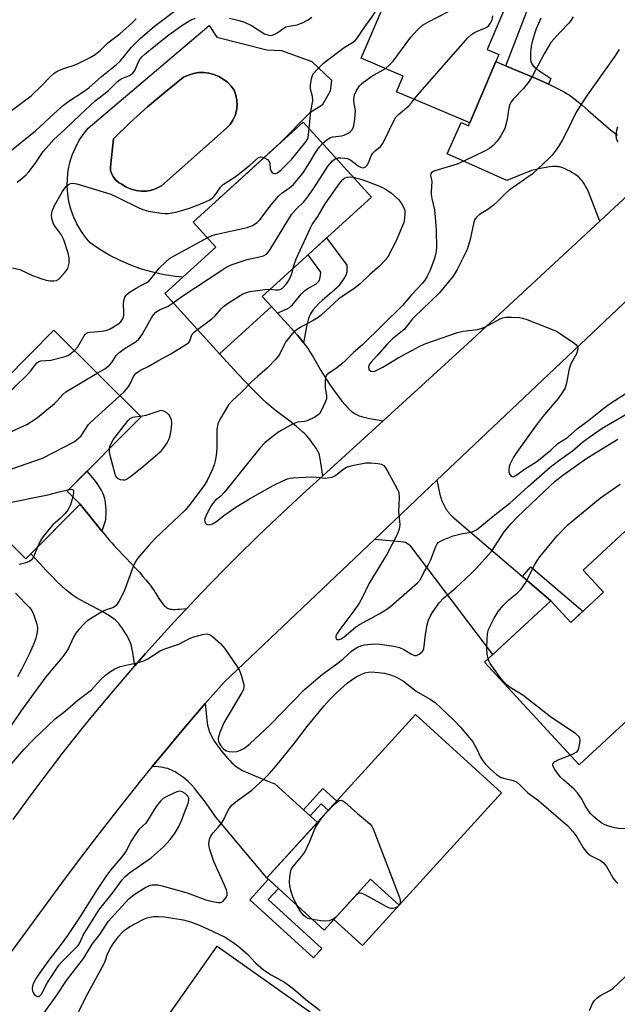
# Model space of a CAD drawing. Units: inches. Extents: x 1255763 to 1261763, y 505454 to 509455.
# Drawn here: x 1257924 to 1258102, y 506943 to 507235 of the extents above; entities that cross this region are included whole.
import ezdxf

# ---------------------------------------------------------------- set-up
doc = ezdxf.new("R2010")
doc.units = ezdxf.units.IN
doc.header["$MEASUREMENT"] = 0
for name, color, linetype in [('BLDG-Footprint', 5, 'Continuous'), ('CULTRL-Pad', 6, 'Continuous'), ('CULTRL-Swimming Pool in Ground', 4, 'Continuous'), ('TRANS-Driveway', 251, 'Continuous'), ('TRANS-Non Street Sidewalk', 7, 'Continuous'), ('TRANS-Road', 130, 'Continuous'), ('Undefined', 1, 'Continuous')]:
    doc.layers.add(name, color=color, linetype=linetype)

msp = doc.modelspace()

# ---------------------------------------------------------------- linework, layer by layer
at = {"layer": 'BLDG-Footprint'}
for points, elevation in [([(1258080.75, 507267.97), (1258063.02, 507226.48), (1258066.54, 507224.97), (1258057.87, 507204.68), (1258036.19, 507213.94), (1258038.17, 507218.57), (1258025.7, 507223.9), (1258032.79, 507240.5), (1258035.24, 507239.45), (1258052.57, 507280.01)], 373.09), ([(1257999.07, 507150.27), (1257983.68, 507136.25), (1257967.42, 507154.1), (1257982.55, 507167.88), (1257975.83, 507175.26), (1258008.43, 507204.96), (1258028.7, 507182.72), (1257996.35, 507153.25)], 342.25), ([(1257934.54, 507143.24), (1257960.39, 507117.58), (1257938.45, 507095.48), (1257942.3, 507091.65), (1257926.21, 507075.45), (1257896.77, 507104.67), (1257907.11, 507115.08), (1257898.6, 507123.53), (1257911.73, 507136.76), (1257919.98, 507128.57)], 343.68), ([(1258140.58, 507060.86), (1258090.37, 507014.43), (1258062.27, 507044.81), (1258081.95, 507063.01), (1258087.88, 507056.6), (1258097.57, 507065.56), (1258091.51, 507072.11), (1258112.35, 507091.39)], 348.54), ([(1258067.3, 507006.07), (1258036.99, 506972.76), (1258028.49, 506980.49), (1258014.74, 506965.39), (1257997.73, 506980.86), (1258041.79, 507029.28)], 349.85), ([(1258017.8, 506936.08), (1257978.2, 506880.05), (1257969.88, 506885.93), (1257964.22, 506877.92), (1257953.31, 506885.63), (1257958.84, 506893.44), (1257943.17, 506904.52), (1257959.07, 506927.02), (1257968.73, 506920.19), (1257976.66, 506931.41), (1257967.09, 506938.18), (1257983, 506960.68)], 369.56)]:
    msp.add_lwpolyline(points, close=True, dxfattribs=dict(at, elevation=elevation))
at = {"layer": 'CULTRL-Pad'}
msp.add_lwpolyline([(1258036.99, 506972.76), (1258026.11, 506960.8), (1258017.61, 506968.54), (1258028.49, 506980.49)], close=True, dxfattribs=at)
for points in [[(1258011.03, 507222.86, 0), (1258016.92, 507217.39, 0), (1258016.48, 507214.11, 0), (1258014.07, 507209.97, 0), (1258010.43, 507207.68, 0), (1258001.53, 507198.68, 0), (1257975.83, 507175.26, 0), (1257982.55, 507167.88, 0), (1257972.79, 507158.99, 0), (1257970.61, 507159.17, 0), (1257967.21, 507159.68, 0), (1257963.85, 507160.4, 0), (1257960.55, 507161.34, 0), (1257957.31, 507162.5, 0), (1257954.16, 507163.86, 0), (1257951.1, 507165.43, 0), (1257948.15, 507167.19, 0), (1257945.32, 507169.14, 0), (1257943.81, 507170.9, 0), (1257942.47, 507172.8, 0), (1257941.3, 507174.82, 0), (1257940.33, 507176.93, 0), (1257939.55, 507179.12, 0), (1257938.98, 507181.38, 0), (1257938.62, 507183.68, 0), (1257938.47, 507186, 0), (1257938.53, 507188.32, 0), (1257938.8, 507190.63, 0), (1257939.29, 507192.91, 0), (1257939.98, 507195.13, 0), (1257940.88, 507197.28, 0), (1257941.96, 507199.33, 0), (1257943.23, 507201.28, 0), (1257944.68, 507203.11, 0), (1257980.58, 507233.54, 0), (1257982.89, 507230.1, 0), (1257997.72, 507226.39, 0), (1258002.09, 507226.16, 0)], [(1257962.02, 507184.5, 0), (1257963.56, 507184.78, 0), (1257965.03, 507185.3, 0), (1257966.41, 507186.04, 0), (1257985.73, 507203.11, 0), (1257986.77, 507204.24, 0), (1257987.62, 507205.51, 0), (1257988.26, 507206.91, 0), (1257988.67, 507208.38, 0), (1257988.86, 507209.9, 0), (1257988.8, 507211.43, 0), (1257988.51, 507212.94, 0), (1257987.99, 507214.38, 0), (1257987.07, 507215.63, 0), (1257985.99, 507216.74, 0), (1257984.78, 507217.69, 0), (1257983.44, 507218.46, 0), (1257982.01, 507219.05, 0), (1257980.51, 507219.44, 0), (1257978.97, 507219.62, 0), (1257977.42, 507219.59, 0), (1257975.9, 507219.34, 0), (1257974.42, 507218.89, 0), (1257973.01, 507218.24, 0), (1257967.58, 507213.94, 0), (1257962.28, 507209.45, 0), (1257957.14, 507204.79, 0), (1257952.16, 507199.97, 0), (1257951.28, 507191.68, 0), (1257951.36, 507190.59, 0), (1257951.66, 507189.54, 0), (1257952.16, 507188.57, 0), (1257952.85, 507187.73, 0), (1257953.69, 507187.03, 0), (1257954.66, 507186.52, 0), (1257955.97, 507185.68, 0), (1257957.4, 507185.04, 0), (1257958.91, 507184.62, 0), (1257960.46, 507184.44, 0)]]:
    msp.add_polyline3d(points, close=True, dxfattribs=at)
at = {"layer": 'CULTRL-Swimming Pool in Ground'}
msp.add_lwpolyline([(1257962.02, 507184.5), (1257960.46, 507184.44), (1257958.91, 507184.62), (1257957.4, 507185.04), (1257955.97, 507185.68), (1257954.66, 507186.52), (1257953.69, 507187.03), (1257952.85, 507187.73), (1257952.16, 507188.57), (1257951.66, 507189.54), (1257951.36, 507190.59), (1257951.28, 507191.68), (1257952.16, 507199.97), (1257957.14, 507204.79), (1257962.28, 507209.45), (1257967.58, 507213.94), (1257973.01, 507218.24), (1257974.42, 507218.89), (1257975.9, 507219.34), (1257977.42, 507219.59), (1257978.97, 507219.62), (1257980.51, 507219.44), (1257982.01, 507219.05), (1257983.44, 507218.46), (1257984.78, 507217.69), (1257985.99, 507216.74), (1257987.07, 507215.63), (1257987.99, 507214.38), (1257988.51, 507212.94), (1257988.8, 507211.43), (1257988.86, 507209.9), (1257988.67, 507208.38), (1257988.26, 507206.91), (1257987.62, 507205.51), (1257986.77, 507204.24), (1257985.73, 507203.11), (1257966.41, 507186.04), (1257965.03, 507185.3), (1257963.56, 507184.78)], close=True, dxfattribs=at)
at = {"layer": 'TRANS-Driveway'}
msp.add_lwpolyline([(1258110.63, 507188.66), (1258096.5, 507175.57), (1258095.58, 507177.85), (1258094.15, 507181.66), (1258093.63, 507183), (1258093.11, 507184.25), (1258092.61, 507185.3), (1258092.28, 507185.93), (1258091.93, 507186.52), (1258091.57, 507187.08), (1258091.24, 507187.52), (1258090.89, 507187.94), (1258090.52, 507188.32), (1258090.13, 507188.68), (1258089.72, 507189), (1258089.05, 507189.45), (1258088.35, 507189.89), (1258087.58, 507190.34), (1258086.91, 507190.71), (1258086.24, 507191.04), (1258085.72, 507191.28), (1258085.23, 507191.47), (1258084.79, 507191.61), (1258084.48, 507191.67), (1258084.16, 507191.72), (1258083.82, 507191.75), (1258083.38, 507191.77), (1258082.54, 507191.76), (1258081.56, 507191.67), (1258080.52, 507191.52), (1258079.34, 507191.3), (1258078, 507191.01), (1258076.19, 507190.58), (1258068.87, 507187.62), (1258051.18, 507195.55), (1258055.34, 507204.84), (1258057.59, 507203.83), (1258057.82, 507204.7), (1258057.87, 507204.68), (1258065.63, 507222.85), (1258066.05, 507222.7), (1258068.58, 507221.62), (1258069.69, 507221.14), (1258077.76, 507217.77), (1258079.79, 507216.89), (1258081.26, 507216.22), (1258081.6, 507216.07), (1258083.55, 507215.12), (1258085.27, 507214.22), (1258086.04, 507213.78), (1258086.77, 507213.33), (1258087.48, 507212.88), (1258088.15, 507212.41), (1258088.79, 507211.94), (1258089.57, 507211.33), (1258091.27, 507209.92), (1258093.03, 507208.41), (1258097.5, 507204.5), (1258099.76, 507202.58), (1258100.79, 507201.74), (1258101.68, 507201.05)], dxfattribs=at)
for points in [[(1258000.88, 507148.26), (1258004.9, 507143.85), (1258006.78, 507141.74), (1258007.77, 507140.56), (1258008.61, 507139.52), (1258009.3, 507138.6), (1258009.93, 507137.7), (1258010.49, 507136.83), (1258011.23, 507135.61), (1258013.73, 507131.33), (1258014.7, 507129.7), (1258015.57, 507128.3), (1258016.26, 507127.26), (1258017.73, 507125.18), (1258018.86, 507123.65), (1258019.99, 507122.23), (1258020.96, 507121.09), (1258021.46, 507120.55), (1258021.96, 507120.05), (1258022.45, 507119.58), (1258022.84, 507119.23), (1258023.33, 507118.85), (1258023.72, 507118.57), (1258024.1, 507118.34), (1258024.47, 507118.14), (1258025.06, 507117.89), (1258025.73, 507117.67), (1258026.46, 507117.46), (1258027.33, 507117.25), (1258028.27, 507117.05), (1258029.36, 507116.86), (1258032.21, 507116.41), (1258014.29, 507100.1), (1258013.76, 507103.93), (1258013.56, 507105.11), (1258013.42, 507105.74), (1258013.27, 507106.32), (1258013.08, 507106.84), (1258012.89, 507107.26), (1258012.65, 507107.69), (1258012.28, 507108.28), (1258011.45, 507109.49), (1258010.47, 507110.81), (1258010, 507111.39), (1258009.57, 507111.88), (1258008.97, 507112.5), (1258008.28, 507113.15), (1258007.42, 507113.91), (1258006.48, 507114.69), (1258004.48, 507116.27), (1258000.54, 507119.26), (1257999.7, 507119.92), (1257998.96, 507120.52), (1257997.62, 507121.69), (1257996.2, 507123), (1257994.63, 507124.53), (1257993, 507126.17), (1257991.23, 507128.03), (1257989.2, 507130.2), (1257986.93, 507132.67), (1257983.68, 507136.25), (1257999.07, 507150.27)], [(1258073.55, 507070.19), (1258081.95, 507063.01), (1258064.73, 507047.08), (1258040.34, 507079.35), (1258038.81, 507080.32), (1258037.47, 507080.52), (1258029.63, 507081.19), (1258048.16, 507098.74), (1258049.06, 507094.54), (1258049.1, 507094.33), (1258049.16, 507094.12), (1258049.21, 507093.9), (1258049.27, 507093.69), (1258049.33, 507093.48), (1258049.4, 507093.27), (1258049.47, 507093.06), (1258049.54, 507092.85), (1258049.62, 507092.65), (1258049.7, 507092.44), (1258049.79, 507092.24), (1258049.87, 507092.04), (1258049.96, 507091.84), (1258050.06, 507091.64), (1258050.16, 507091.44), (1258050.26, 507091.25), (1258050.36, 507091.05), (1258050.47, 507090.86), (1258050.58, 507090.67), (1258050.7, 507090.48), (1258050.82, 507090.3), (1258050.94, 507090.11), (1258051.06, 507089.93), (1258051.19, 507089.75), (1258051.32, 507089.58), (1258051.46, 507089.4), (1258051.59, 507089.23), (1258051.73, 507089.06), (1258051.88, 507088.89), (1258052.02, 507088.73), (1258052.17, 507088.56), (1258052.32, 507088.41), (1258052.48, 507088.25), (1258052.64, 507088.09), (1258052.8, 507087.94), (1258052.96, 507087.79), (1258053.12, 507087.65), (1258053.2, 507087.58), (1258053.95, 507086.94)], [(1257948.76, 507083.66), (1257950.32, 507081.78), (1257951.04, 507080.94), (1257951.66, 507080.23), (1257952.34, 507079.47), (1257953.22, 507078.53), (1257957.71, 507073.8), (1257958.85, 507072.58), (1257959.87, 507071.47), (1257960.93, 507070.27), (1257961.84, 507069.21), (1257962.59, 507068.3), (1257963.25, 507067.44), (1257963.59, 507066.96), (1257964.02, 507066.31), (1257965.01, 507064.72), (1257965.66, 507063.71), (1257966.15, 507062.98), (1257966.66, 507062.31), (1257967.18, 507061.71), (1257967.44, 507061.45), (1257967.7, 507061.22), (1257967.96, 507061.01), (1257968.22, 507060.85), (1257968.48, 507060.72), (1257968.66, 507060.66), (1257969.02, 507060.57), (1257969.51, 507060.5), (1257969.95, 507060.48), (1257970.53, 507060.47), (1257971.15, 507060.5), (1257971.92, 507060.56), (1257973.99, 507060.79), (1257971.52, 507058.17), (1257968.24, 507054.6), (1257961.74, 507047.38), (1257958.54, 507043.74), (1257957.9, 507047.69), (1257957.67, 507048.97), (1257957.5, 507049.68), (1257957.34, 507050.26), (1257957.16, 507050.79), (1257956.98, 507051.2), (1257956.68, 507051.81), (1257956.22, 507052.63), (1257955.68, 507053.53), (1257955.17, 507054.33), (1257954.64, 507055.11), (1257954.19, 507055.73), (1257953.75, 507056.28), (1257953.34, 507056.74), (1257953.08, 507057.01), (1257952.71, 507057.34), (1257951.97, 507057.92), (1257951.04, 507058.57), (1257950.02, 507059.21), (1257949.05, 507059.78), (1257947.8, 507060.46), (1257943.8, 507062.53), (1257942.55, 507063.2), (1257941.41, 507063.84), (1257940.52, 507064.41), (1257939.97, 507064.79), (1257939.33, 507065.27), (1257938.11, 507066.26), (1257936.76, 507067.46), (1257935.37, 507068.78), (1257933.86, 507070.3), (1257932.21, 507072.02), (1257930.33, 507074.05), (1257927.7, 507076.95), (1257942.3, 507091.65), (1257947.17, 507085.62)], [(1258008.56, 507001.01), (1258010.52, 506999.25), (1258012.68, 506997.29), (1257997.73, 506980.86), (1257982.63, 506998.82), (1257980.79, 507001.44), (1257979.47, 507003.3), (1257978.32, 507004.84), (1257977.27, 507006.2), (1257976.23, 507007.45), (1257975.3, 507008.5), (1257974.38, 507009.42), (1257973.56, 507010.15), (1257972.96, 507010.63), (1257972.1, 507011.25), (1257971.21, 507011.86), (1257970.53, 507012.29), (1257970.03, 507012.57), (1257969.44, 507012.85), (1257968.91, 507013.06), (1257968.28, 507013.27), (1257967.63, 507013.44), (1257966.95, 507013.58), (1257966.26, 507013.69), (1257965.44, 507013.78), (1257964.12, 507013.87), (1257963.7, 507013.88), (1257966.81, 507017.67), (1257973.07, 507025.14), (1257979.42, 507032.54), (1257979.65, 507029.74), (1257979.75, 507028.66), (1257979.87, 507027.73), (1257980, 507026.85), (1257980.13, 507026.11), (1257980.28, 507025.42), (1257980.44, 507024.86), (1257980.6, 507024.38), (1257980.81, 507023.88), (1257981.05, 507023.36), (1257981.39, 507022.71), (1257981.78, 507022.03), (1257982.2, 507021.35), (1257982.66, 507020.66), (1257983.14, 507019.97), (1257983.73, 507019.18), (1257984.33, 507018.39), (1257984.94, 507017.64), (1257986.14, 507016.25), (1257986.79, 507015.55), (1257987.32, 507015.01), (1257987.87, 507014.48), (1257988.17, 507014.22), (1257988.56, 507013.92), (1257989.34, 507013.39), (1257990.29, 507012.84), (1257991.35, 507012.32), (1257992.31, 507011.88), (1257993.44, 507011.4), (1257998.03, 507009.57), (1258000.02, 507008.74)]]:
    msp.add_lwpolyline(points, close=True, dxfattribs=at)
at = {"layer": 'TRANS-Non Street Sidewalk'}
msp.add_lwpolyline([(1258078.98, 507235.77), (1258077.64, 507232.55), (1258077.22, 507231.42), (1258076.83, 507230.12), (1258076.45, 507228.69), (1258076.16, 507227.39), (1258076, 507226.46), (1258075.92, 507225.7), (1258075.89, 507224.68), (1258075.9, 507223.8), (1258075.93, 507223.41), (1258075.97, 507223.08), (1258076.02, 507222.89), (1258076.11, 507222.61), (1258076.19, 507222.43), (1258076.34, 507222.16), (1258076.51, 507221.9), (1258076.72, 507221.65), (1258076.96, 507221.41), (1258077.22, 507221.16), (1258077.71, 507220.76), (1258078.38, 507220.27), (1258080.74, 507218.69), (1258081.9, 507217.88), (1258081.26, 507216.22), (1258079.79, 507216.89), (1258077.76, 507217.77), (1258069.69, 507221.14), (1258068.58, 507221.62), (1258075.28, 507238.99)], dxfattribs=at)
for points in [[(1258008.61, 507139.52), (1258007.77, 507140.56), (1258006.78, 507141.74), (1258004.9, 507143.85), (1258000.88, 507148.26), (1258002.98, 507149.27), (1258003.69, 507149.62), (1258004.37, 507150.01), (1258004.85, 507150.35), (1258005.22, 507150.71), (1258005.72, 507151.26), (1258007.42, 507153.33), (1258007.99, 507154.01), (1258008.46, 507154.51), (1258008.9, 507154.93), (1258009.26, 507155.19), (1258009.67, 507155.46), (1258011.48, 507156.51), (1258012.28, 507157.03), (1258012.68, 507157.34), (1258012.93, 507157.58), (1258013.2, 507157.91), (1258013.33, 507158.16), (1258013.44, 507158.48), (1258013.55, 507158.96), (1258013.63, 507159.51), (1258013.73, 507160.45), (1258009.93, 507165.62), (1258015.37, 507170.58), (1258021.41, 507162.51), (1258021.45, 507161.21), (1258021.43, 507160.74), (1258021.39, 507160.41), (1258021.33, 507160.13), (1258021.18, 507159.73), (1258021.04, 507159.41), (1258020.8, 507158.97), (1258020.54, 507158.53), (1258020.19, 507157.99), (1258019.45, 507156.97), (1258019.15, 507156.6), (1258018.81, 507156.22), (1258018.42, 507155.83), (1258017.9, 507155.34), (1258016.88, 507154.45), (1258014.88, 507152.76), (1258014.06, 507152.02), (1258013.15, 507151.11), (1258012.23, 507150.12), (1258011.48, 507149.25), (1258010.97, 507148.59), (1258010.63, 507148.05), (1258010.34, 507147.46), (1258010.07, 507146.73), (1258009.84, 507145.93), (1258009.65, 507145.16), (1258009.49, 507144.34), (1258008.91, 507141.09)], [(1257948.76, 507083.66), (1257947.17, 507085.62), (1257942.3, 507091.65), (1257938.45, 507095.48), (1257944.34, 507101.41), (1257945.48, 507100.04), (1257946.33, 507098.99), (1257947.05, 507098.05), (1257947.63, 507097.24), (1257948.17, 507096.44), (1257948.63, 507095.66), (1257948.96, 507095), (1257949.23, 507094.36), (1257949.43, 507093.69), (1257949.59, 507092.9), (1257949.71, 507092.03), (1257949.82, 507090.99), (1257949.88, 507089.94), (1257949.9, 507088.83), (1257949.87, 507087.85), (1257949.8, 507087.08), (1257949.72, 507086.64), (1257949.55, 507086.04)], [(1258081.95, 507063.01), (1258073.55, 507070.19), (1258076.04, 507073.1), (1258091.47, 507059.92), (1258087.88, 507056.6)], [(1258010.52, 506999.25), (1258008.56, 507001.01), (1258014.35, 507007.37), (1258018.46, 507003.64), (1258015.94, 507000.87), (1258013.78, 507002.83)], [(1258014.03, 506959.93), (1258011.55, 506957.2), (1257992.65, 506974.39), (1257998.17, 506980.46), (1258001.12, 506977.78), (1257998.08, 506974.43)]]:
    msp.add_lwpolyline(points, close=True, dxfattribs=at)
at = {"layer": 'TRANS-Road'}
for points in [[(1257922.39, 506998.18), (1257928.1, 507005.94), (1257931.01, 507009.83), (1257936.92, 507017.53), (1257942.95, 507025.14), (1257946.01, 507028.9), (1257952.22, 507036.37), (1257958.54, 507043.74), (1257961.74, 507047.38), (1257968.24, 507054.6), (1257971.52, 507058.17), (1257973.99, 507060.79), (1257978.18, 507065.24), (1257984.95, 507072.2), (1257988.37, 507075.64), (1257995.3, 507082.44), (1258002.33, 507089.13), (1258009.47, 507095.71), (1258014.29, 507100.1), (1258032.21, 507116.41), (1258057.37, 507139.3), (1258096.5, 507175.57), (1258110.63, 507188.66)], [(1258136.7, 507182.62), (1258048.16, 507098.74), (1258029.63, 507081.19), (1257985, 507038.9), (1257979.42, 507032.54), (1257973.07, 507025.14), (1257966.81, 507017.67), (1257963.7, 507013.88), (1257960.63, 507010.14), (1257954.53, 507002.53), (1257948.52, 506994.86), (1257942.6, 506987.12), (1257936.76, 506979.31), (1257919.67, 506955.98), (1257902.73, 506932.85)]]:
    msp.add_lwpolyline(points, dxfattribs=at)
at = {"layer": 'Undefined'}
for p, q in [((1257972.45, 506998.08, 346), (1257973.16, 507000, 346)), ((1258014.03, 506998.65, 350), (1258014.77, 506999.58, 350)), ((1258014.77, 506999.58, 350), (1258015.1, 507000, 350)), ((1258015.1, 507000, 350), (1258016.14, 507001.09, 350))]:
    msp.add_line(p, q, dxfattribs=at)
for points, elevation in [([(1258032.88, 507220.84), (1258034.13, 507221.93), (1258035.15, 507223.01), (1258040.38, 507230.15), (1258042.41, 507232.27), (1258043.91, 507233.66), (1258045.42, 507234.6), (1258051.54, 507237.72), (1258055.92, 507239.54), (1258056.5, 507239.94), (1258056.83, 507240.32), (1258057.34, 507241.21), (1258057.6, 507242.02), (1258058.95, 507250), (1258059.23, 507251.16), (1258059.53, 507251.92), (1258062.18, 507257.13), (1258067.74, 507269.82), (1258068.34, 507270.72), (1258069.06, 507271.48), (1258069.74, 507271.93), (1258070.62, 507272.3)], 342), ([(1257921.43, 507196.17), (1257929.09, 507202.37), (1257935.69, 507208.5), (1257937.4, 507209.96), (1257938.97, 507211.14), (1257943.25, 507213.95), (1257944.86, 507215.1), (1257948.6, 507218.47), (1257953.14, 507222.03), (1257954.17, 507223.03), (1257957.51, 507227.17), (1257960.15, 507229.72), (1257964.38, 507233.41), (1257970.74, 507238.14)], 336), ([(1258010.26, 507202.95), (1258010.78, 507208.19), (1258011.38, 507211.27), (1258011.28, 507212.54), (1258010.67, 507214.7), (1258010.64, 507215.82), (1258010.96, 507217.88), (1258011.21, 507218.72), (1258011.48, 507219.22), (1258012.62, 507220.53), (1258014.53, 507222.37), (1258015.44, 507223.13), (1258020.64, 507227.06), (1258023.12, 507228.55), (1258023.97, 507229.19), (1258024.49, 507229.81), (1258026.03, 507232.23), (1258028.8, 507235.99), (1258030.37, 507238.31), (1258031.18, 507239.12), (1258032.64, 507240.16)], 340), ([(1257920.43, 507207.31), (1257927.74, 507212.76), (1257930.87, 507215.66), (1257933.4, 507218.32), (1257934.51, 507219.31), (1257935.22, 507219.83), (1257936.19, 507220.33), (1257937.47, 507220.85), (1257940.8, 507221.94), (1257941.88, 507222.37), (1257945.27, 507224.05), (1257946.8, 507224.96), (1257948.34, 507226.27), (1257950.54, 507228.45), (1257954.06, 507231.11), (1257957.76, 507234.37), (1257958.89, 507235.56)], 334), ([(1257923.66, 507187.17), (1257925.01, 507188.22), (1257926.33, 507189.34), (1257927.11, 507190.16), (1257928.94, 507192.67), (1257931.35, 507196.21), (1257932.99, 507198.14), (1257934.54, 507199.78), (1257937.71, 507202.64), (1257942.34, 507207.09), (1257946.81, 507211.23), (1257947.91, 507212.14), (1257950.75, 507214.27), (1257953.35, 507216.92), (1257954.51, 507217.72), (1257956.94, 507218.74), (1257957.84, 507219.35), (1257958.49, 507220.19), (1257959.62, 507222.77), (1257960.01, 507223.46), (1257960.64, 507224.24), (1257961.5, 507225.04), (1257963.75, 507226.91), (1257968.65, 507230.77), (1257972.45, 507233.52), (1257974.05, 507234.57), (1257975.21, 507235.21), (1257976.39, 507235.7)], 338), ([(1258088.59, 507236.17), (1258088.01, 507235.19), (1258087.32, 507234.29), (1258084.67, 507231.6), (1258081.98, 507228.53), (1258079.94, 507225.12), (1258076.46, 507218.64), (1258075.57, 507217.15), (1258073.86, 507214.9), (1258070.84, 507211.79), (1258070.16, 507210.9), (1258069.82, 507210.13), (1258069.51, 507209.02), (1258069.29, 507207.88), (1258069.03, 507205.73), (1258068.27, 507203.08), (1258067.15, 507200.86), (1258066.02, 507199.24), (1258064.82, 507197.96), (1258063.72, 507197.13), (1258062.3, 507196.35), (1258056.3, 507193.43), (1258054.13, 507192.51), (1258047.51, 507190.48), (1258046.78, 507190.16), (1258046.3, 507189.73), (1258046.26, 507189.13), (1258046.61, 507187.29), (1258046.43, 507184.31), (1258046.46, 507183.44), (1258046.64, 507182.31), (1258047.42, 507178.97), (1258047.68, 507176.73), (1258047.89, 507172.93), (1258047.98, 507167.59), (1258047.83, 507166.16), (1258047.41, 507164.51), (1258046.13, 507161.01), (1258045.28, 507159.24), (1258044.56, 507158.07), (1258043.89, 507157.19), (1258040.58, 507153.74), (1258037.9, 507150.6), (1258026.03, 507138.86), (1258023.44, 507136.6), (1258021.07, 507134.25), (1258019.97, 507133.27), (1258018.32, 507131.97), (1258016.1, 507130.54), (1258015.49, 507129.99), (1258015.12, 507129.3), (1258014.96, 507127.94), (1258014.99, 507126.24), (1258015.37, 507123.77), (1258015.35, 507122.92), (1258015.11, 507122.12), (1258013.94, 507119.57), (1258013.27, 507118.45), (1258012.64, 507117.92), (1258011.92, 507117.47), (1258009.61, 507116.33), (1258008.82, 507116.13), (1258006.79, 507116), (1258005.27, 507115.36), (1258001.3, 507113.08), (1257998.66, 507111.13), (1257997.07, 507109.85), (1257995.61, 507108.3), (1257985.04, 507095.12), (1257984.05, 507094.07), (1257982.48, 507092.81), (1257981.78, 507092.08), (1257981.16, 507091.17), (1257980.19, 507089.44), (1257979.58, 507088.16), (1257979.31, 507087.4), (1257979.22, 507086.91), (1257979.29, 507086.46), (1257979.5, 507086.06), (1257979.81, 507085.75), (1257980.4, 507085.54), (1257980.86, 507085.6), (1257981.58, 507085.87), (1257982.76, 507086.57), (1257984.97, 507088.29), (1257988.52, 507090.79), (1257992.51, 507093.27), (1257999.6, 507097.21), (1258002.42, 507098.58), (1258003.79, 507099.14), (1258004.65, 507099.33), (1258005.53, 507099.43), (1258010.89, 507099.73), (1258012.38, 507099.71), (1258015.02, 507099.4), (1258016.47, 507099.55), (1258017.3, 507099.78), (1258018.07, 507100.16), (1258020.24, 507101.96), (1258021.35, 507102.6), (1258023.03, 507103.09), (1258027.07, 507103.9), (1258028.53, 507103.95), (1258030.6, 507103.75), (1258031.71, 507103.52), (1258032.4, 507103.12), (1258032.93, 507102.47), (1258033.53, 507101.45), (1258036.27, 507096.45), (1258036.82, 507095.1), (1258036.93, 507093.71), (1258036.79, 507089.42), (1258037.16, 507085.61), (1258037, 507084.23), (1258036.36, 507082.64), (1258033.36, 507076.95), (1258027.93, 507068.08), (1258026.04, 507064.11), (1258025.06, 507062.33), (1258023.83, 507060.48), (1258019.66, 507054.95), (1258018.49, 507053.26), (1258018.16, 507052.54), (1258018.12, 507052.12), (1258018.27, 507051.79), (1258018.59, 507051.57), (1258019.17, 507051.52), (1258019.73, 507051.74), (1258020.62, 507052.38), (1258023.99, 507055.17), (1258025.15, 507056.01), (1258031.25, 507059.23), (1258033.32, 507060.5), (1258034.46, 507061.41), (1258042.43, 507068.34), (1258043.28, 507069.34), (1258044.27, 507071.43), (1258045.6, 507073.6), (1258046.2, 507074.96), (1258047.79, 507079.14), (1258048.2, 507079.89), (1258048.57, 507080.28), (1258049.26, 507080.71), (1258050.02, 507081.08), (1258052.93, 507082.25), (1258055.71, 507083.01), (1258058.33, 507083.37), (1258059.12, 507083.65), (1258059.85, 507084.09), (1258061.46, 507085.31), (1258064.86, 507088.16), (1258069.91, 507092.02), (1258071.7, 507093.61), (1258075.21, 507096.94), (1258081.78, 507102.66), (1258084.3, 507104.58), (1258088.34, 507107.46), (1258091.39, 507110.07), (1258093.91, 507111.96), (1258097.17, 507114.16), (1258106.58, 507119.66)], 344), ([(1257986.63, 507235.7), (1257989.46, 507235.06), (1257991.08, 507234.51), (1257993.14, 507233.53), (1257996.97, 507231.12), (1257998.28, 507230.68), (1257998.81, 507230.62), (1257999.32, 507230.68), (1258000.04, 507230.97), (1258000.75, 507231.38), (1258002.7, 507232.8), (1258003.36, 507233.19), (1258004.17, 507233.42), (1258006.15, 507233.71), (1258006.97, 507233.91), (1258008.63, 507234.58), (1258009.96, 507235.27), (1258011.05, 507236.04)], 338), ([(1258041.45, 507211.69), (1258043.11, 507213.72), (1258057.33, 507229.96), (1258058.37, 507230.86), (1258059.31, 507231.46), (1258060.59, 507232.08), (1258062.38, 507232.73), (1258063, 507233.04), (1258063.56, 507233.56), (1258064.02, 507234.25), (1258064.5, 507235.28), (1258064.76, 507236.42)], 344), ([(1258102.2, 507226.41), (1258100.78, 507224.21), (1258092.71, 507212.89), (1258090.82, 507210.03), (1258089.41, 507207.63), (1258087.02, 507202.72), (1258085.39, 507199.71), (1258084.26, 507197.73), (1258083.25, 507196.28), (1258082.32, 507195.12), (1258081.36, 507194.11), (1258076.38, 507189.51), (1258069.55, 507184.71), (1258068.47, 507183.79), (1258065.95, 507181.19), (1258064.94, 507180.27), (1258063.28, 507179.06), (1258060.74, 507177.5), (1258059.87, 507176.74), (1258059.42, 507176.02), (1258059.13, 507175.22), (1258058, 507170.1), (1258057.11, 507167.21), (1258054.16, 507161.2), (1258053, 507159.28), (1258048.78, 507154.2), (1258041.42, 507147.11), (1258040.66, 507146.26), (1258038.47, 507143.45), (1258034.97, 507140.64), (1258033.42, 507139.08), (1258030.55, 507135.8), (1258028.59, 507133.71), (1258028, 507132.84), (1258027.81, 507132.19), (1258028.05, 507131.54), (1258028.58, 507131.07), (1258029.02, 507130.97), (1258029.75, 507131.13), (1258032.08, 507132.27), (1258036.66, 507135.1), (1258043.32, 507138.61), (1258044.86, 507139.33), (1258054.27, 507142.6), (1258055.92, 507142.92), (1258060.17, 507143.46), (1258061.28, 507143.7), (1258062.57, 507144.25), (1258066.94, 507146.59), (1258067.73, 507146.92), (1258068.56, 507147.08), (1258070.31, 507147.11), (1258072.66, 507146.99), (1258073.51, 507146.83), (1258074.83, 507146.39), (1258083.6, 507142.94), (1258084.85, 507142.21), (1258088.73, 507139.52), (1258089.38, 507138.98), (1258089.83, 507138.37), (1258089.92, 507137.94), (1258089.86, 507137.24), (1258089.53, 507136.23), (1258088.02, 507133.44), (1258087.56, 507132.4), (1258087.27, 507131.29), (1258086.59, 507127.5), (1258086.16, 507126.12), (1258085.45, 507124.9), (1258084.14, 507123.04), (1258080.05, 507118.21), (1258077.92, 507115.48), (1258071.83, 507107.05), (1258070.88, 507105.63), (1258069.85, 507103.58), (1258069.58, 507102.74), (1258069.46, 507101.93), (1258069.53, 507101.15), (1258069.79, 507100.45), (1258070.19, 507099.95), (1258070.54, 507099.82), (1258070.96, 507099.88), (1258071.61, 507100.18), (1258074.16, 507102.01), (1258077.82, 507104.33), (1258081.95, 507107.71), (1258083.98, 507109.7), (1258086.09, 507110.94), (1258086.99, 507111.57), (1258089.87, 507114.06), (1258092.69, 507116.17), (1258097.65, 507120.14), (1258099.21, 507121.28), (1258105.97, 507125.62)], 342), ([(1258014.23, 507198.59), (1258015.45, 507199.69), (1258016.34, 507200.22), (1258017.32, 507200.54), (1258019.83, 507200.89), (1258020.59, 507201.07), (1258021.86, 507201.69), (1258022.53, 507202.18), (1258022.91, 507202.58), (1258023.32, 507203.26), (1258023.51, 507203.78), (1258023.84, 507205.78), (1258024.01, 507208.38), (1258023.58, 507210.48), (1258023.53, 507211.63), (1258023.75, 507213.06), (1258024.31, 507214.31), (1258025.19, 507215.7), (1258025.76, 507216.29), (1258026.39, 507216.81), (1258028.87, 507218.5), (1258032.88, 507220.84)], 342), ([(1258018.24, 507194.2), (1258018.76, 507194.32), (1258019.62, 507194.36), (1258020.79, 507194.27), (1258021.65, 507194.1), (1258022.66, 507193.6), (1258024.75, 507192), (1258025.45, 507191.58), (1258025.9, 507191.43), (1258026.37, 507191.41), (1258026.99, 507191.66), (1258027.47, 507192.19), (1258027.87, 507192.86), (1258028.79, 507195.13), (1258029.17, 507195.77), (1258029.83, 507196.44), (1258031.4, 507197.65), (1258032.08, 507198.54), (1258035.23, 507205.13), (1258035.96, 507206.36), (1258036.72, 507207.15), (1258039.82, 507209.79), (1258040.59, 507210.6), (1258041.45, 507211.69)], 344), ([(1257996.84, 507194.4), (1257997.91, 507193.83), (1257998.43, 507193.29), (1257998.59, 507192.8), (1257998.73, 507191.09), (1257998.91, 507190.57), (1257999.19, 507190.12), (1257999.55, 507189.8), (1257999.93, 507189.68), (1258000.34, 507189.69), (1258000.88, 507189.89), (1258001.95, 507190.77), (1258004.97, 507193.89), (1258009.27, 507199.12), (1258009.71, 507199.84), (1258009.91, 507200.39), (1258010.08, 507201.23), (1258010.26, 507202.95)], 340), ([(1258101.75, 507203.53), (1258101.45, 507202.44), (1258101.27, 507201.04), (1258101.37, 507200.2), (1258101.72, 507199.07)], 340), ([(1257980.01, 507170.67), (1257981.5, 507171.31), (1257982.84, 507171.76), (1257991.88, 507173.65), (1257993.41, 507174.3), (1257994.8, 507175.18), (1257995.58, 507176), (1257998.93, 507180.37), (1258001.18, 507183), (1258002.26, 507183.95), (1258004.81, 507185.7), (1258005.57, 507186.42), (1258006.5, 507187.49), (1258008.44, 507189.94), (1258010.35, 507192.85), (1258012.26, 507196.06), (1258013.4, 507197.66), (1258014.23, 507198.59)], 342), ([(1257922.26, 507161.72), (1257924.46, 507161.21), (1257928.2, 507159.5), (1257930.61, 507158.57), (1257932.25, 507158.07), (1257933.37, 507157.89), (1257934.48, 507157.83), (1257935.26, 507157.99), (1257935.96, 507158.4), (1257937.68, 507160.24), (1257938.2, 507160.88), (1257938.62, 507161.56), (1257938.87, 507162.31), (1257939.02, 507163.11), (1257939.09, 507163.92), (1257939.05, 507164.73), (1257938.73, 507166.06), (1257937.44, 507170.08), (1257936.63, 507171.58), (1257934.86, 507173.99), (1257934.26, 507175), (1257933.86, 507176.33), (1257933.78, 507177.44), (1257934.03, 507178.57), (1257934.69, 507180.22), (1257937.08, 507184.34), (1257938.09, 507185.78), (1257938.72, 507186.3), (1257939.42, 507186.69), (1257940.18, 507186.85), (1257941.28, 507186.67), (1257951.42, 507183.52), (1257953.48, 507182.6), (1257959.92, 507179.44), (1257961.24, 507178.89), (1257962.63, 507178.55), (1257966.31, 507177.91), (1257967.44, 507177.8), (1257968.48, 507177.86), (1257971.08, 507178.34), (1257974.75, 507179.41), (1257978.65, 507180.9), (1257980.8, 507181.9), (1257981.46, 507182.4), (1257982.03, 507182.99), (1257982.72, 507183.85), (1257983.92, 507185.68), (1257984.74, 507186.45), (1257988.59, 507188.93), (1257992.69, 507192.19), (1257995.25, 507194.43), (1257995.92, 507194.62), (1257996.84, 507194.4)], 340), ([(1257969.94, 507151.34), (1257972.52, 507153.19), (1257984.32, 507161.07), (1257985.82, 507162), (1257987.41, 507162.68), (1257991.81, 507164.16), (1257996.42, 507165.14), (1257996.92, 507165.37), (1257997.58, 507165.83), (1257998.15, 507166.46), (1257998.65, 507167.18), (1258005.04, 507177.5), (1258006.49, 507179.24), (1258008.56, 507181.22), (1258009.6, 507182.41), (1258011.67, 507185.37), (1258015.86, 507192), (1258017.16, 507193.45), (1258017.78, 507193.95), (1258018.24, 507194.2)], 344), ([(1258023.38, 507188.56), (1258026.13, 507187.81), (1258028.09, 507187.16), (1258031.58, 507185.73), (1258033.05, 507184.96), (1258034.63, 507183.89), (1258036.75, 507181.94), (1258037.65, 507180.81), (1258038.34, 507179.5), (1258038.59, 507178.74), (1258038.68, 507177.75), (1258038.55, 507176.32), (1258038.3, 507175.2), (1258036.01, 507169.54), (1258033.69, 507165.2), (1258032.84, 507164.03), (1258031.25, 507162.3), (1258028.29, 507159.71), (1258025.28, 507156.89), (1258023.65, 507155.62), (1258019.1, 507152.51), (1258013.85, 507147.66), (1258012.91, 507147), (1258011.42, 507146.12), (1258007.34, 507143.92), (1258005.71, 507142.74), (1258004.77, 507141.7), (1258003.26, 507139.67), (1258002.72, 507138.75), (1258001.41, 507136.02), (1258000.38, 507134.67), (1257997.78, 507131.96), (1257994.88, 507129.53), (1257993.15, 507127.92), (1257990.27, 507124.93), (1257987.41, 507122.34), (1257986.29, 507121.07), (1257984, 507117.26), (1257983.46, 507116.21), (1257983.17, 507115.44), (1257982.87, 507113.84), (1257982.82, 507108.27), (1257982.64, 507106.05), (1257982.37, 507104.49), (1257982.04, 507103.31), (1257981.53, 507102.04), (1257979.95, 507098.66), (1257979.11, 507097.18), (1257974.85, 507091.55), (1257973.45, 507089.87), (1257964.67, 507081.6), (1257962.47, 507079.21), (1257959.3, 507075.52), (1257958.81, 507074.78), (1257958.27, 507073.72), (1257955.36, 507065.87), (1257953.81, 507062.8), (1257953.03, 507061.65), (1257952.64, 507061.31), (1257952.18, 507061.05), (1257950, 507060.32), (1257948.93, 507059.84), (1257944.92, 507057.37), (1257944.11, 507056.76), (1257943.28, 507056.01), (1257941.9, 507054.53), (1257940.99, 507053.43), (1257940.3, 507052.21), (1257938.82, 507048.94), (1257938.05, 507047.7), (1257936.83, 507046.14), (1257932.08, 507040.44), (1257924.76, 507030.27), (1257921.85, 507026.07)], 346), ([(1258005.51, 507161.6), (1258005.87, 507163.01), (1258006.41, 507164.39), (1258010.6, 507173.58), (1258011.16, 507174.62), (1258012.82, 507176.94), (1258014.99, 507180.68), (1258019.27, 507186.76), (1258020.2, 507187.9), (1258020.81, 507188.39), (1258021.49, 507188.64), (1258022.46, 507188.69), (1258023.38, 507188.56)], 346), ([(1257940.61, 507137.22), (1257941.65, 507138.33), (1257943.49, 507141.57), (1257943.81, 507142), (1257944.19, 507142.35), (1257944.63, 507142.55), (1257945.39, 507142.7), (1257948.62, 507142.92), (1257950, 507143.19), (1257951.23, 507143.67), (1257952.25, 507144.2), (1257953.5, 507144.99), (1257954.37, 507145.75), (1257955, 507146.64), (1257955.28, 507147.59), (1257955.31, 507148.64), (1257955.12, 507150.88), (1257955.22, 507152), (1257955.58, 507153.03), (1257955.86, 507153.49), (1257956.25, 507153.89), (1257957.18, 507154.58), (1257958.93, 507155.68), (1257960.47, 507156.56), (1257961.91, 507157.27), (1257962.68, 507157.79), (1257963.42, 507158.58), (1257965.76, 507161.63), (1257967.58, 507163.4), (1257968.86, 507164.48), (1257970.38, 507165.4), (1257980.01, 507170.67)], 342), ([(1257998.71, 507155.4), (1258000.28, 507155.2), (1258001.12, 507155.18), (1258001.64, 507155.3), (1258002.31, 507155.73), (1258003.5, 507157.01), (1258004.32, 507158.21), (1258005.08, 507159.99), (1258005.51, 507161.6)], 346), ([(1257977.15, 507143.42), (1257981.35, 507146.57), (1257982.35, 507147.53), (1257984.22, 507149.67), (1257984.85, 507150.27), (1257986.05, 507151.12), (1257990.56, 507153.99), (1257991.62, 507154.46), (1257992.76, 507154.7), (1257997.12, 507155.31), (1257998.71, 507155.4)], 346), ([(1257947.35, 507130.52), (1257949.63, 507131.77), (1257951, 507132.86), (1257951.73, 507133.7), (1257953, 507135.7), (1257953.78, 507136.51), (1257955.67, 507137.87), (1257958.94, 507139.91), (1257959.72, 507140.57), (1257960.69, 507141.96), (1257963.5, 507146.93), (1257964.07, 507147.79), (1257964.78, 507148.56), (1257965.86, 507149.29), (1257968.43, 507150.35), (1257969.94, 507151.34)], 344), ([(1257954.1, 507123.82), (1257955.4, 507125.02), (1257956.56, 507126.38), (1257957.16, 507127.37), (1257958.25, 507129.68), (1257958.92, 507130.5), (1257960.24, 507131.4), (1257962.44, 507132.51), (1257965.55, 507134.27), (1257969.19, 507136.19), (1257973.88, 507139.11), (1257974.54, 507139.64), (1257974.87, 507140.05), (1257975.36, 507141.6), (1257975.59, 507142.02), (1257976.16, 507142.63), (1257977.15, 507143.42)], 346), ([(1257898.52, 507102.93), (1257900.01, 507102.77), (1257900.64, 507103), (1257901.19, 507103.44), (1257904.46, 507107.12), (1257919.48, 507123.37), (1257920.55, 507124.4), (1257922.58, 507126.02), (1257926.76, 507130.24), (1257927.54, 507131.12), (1257929.42, 507133.55), (1257930.01, 507133.93), (1257930.66, 507134.13), (1257933.66, 507134.4), (1257937.82, 507135.42), (1257938.61, 507135.73), (1257939.1, 507136.02), (1257940.61, 507137.22)], 342), ([(1257906.36, 507095.15), (1257907.07, 507097.31), (1257907.32, 507097.84), (1257907.8, 507098.56), (1257918.14, 507110.48), (1257919.36, 507111.76), (1257920.08, 507112.27), (1257920.86, 507112.69), (1257926.54, 507115.33), (1257929, 507116.86), (1257930.17, 507117.73), (1257934.67, 507121.48), (1257935.49, 507122.28), (1257937.16, 507124.21), (1257938.03, 507124.97), (1257947.35, 507130.52)], 344), ([(1257911.1, 507090.45), (1257911.49, 507092.53), (1257911.97, 507093.55), (1257912.89, 507094.67), (1257917.25, 507099.49), (1257918.5, 507100.72), (1257919.23, 507101.16), (1257920.04, 507101.5), (1257931.1, 507105.27), (1257940.56, 507110.19), (1257941.84, 507111.2), (1257942.59, 507111.97), (1257944.83, 507115.24), (1257945.57, 507116.12), (1257954.1, 507123.82)], 346), ([(1257960.19, 507117.78), (1257961.93, 507118.1), (1257966.38, 507119.53), (1257967.05, 507119.31), (1257967.9, 507118.81), (1257968.63, 507118.14), (1257968.92, 507117.7), (1257969.3, 507116.74), (1257969.42, 507115.59), (1257969.2, 507113.55), (1257968.83, 507111.54), (1257968.54, 507110.73), (1257968.11, 507109.97), (1257966.94, 507108.27), (1257966.03, 507107.12), (1257961.13, 507102.85), (1257957.23, 507099.78), (1257956.05, 507098.99), (1257955.54, 507098.81), (1257955.04, 507098.78), (1257954.27, 507098.91), (1257953.56, 507099.18), (1257953.17, 507099.47), (1257952.77, 507100.16), (1257951.22, 507106.05), (1257951.06, 507107.15), (1257951.05, 507108.17)], 348), ([(1257951.05, 507108.17), (1257951.14, 507108.79), (1257951.32, 507109.3), (1257952.15, 507110.76), (1257952.99, 507111.93), (1257956.59, 507116.52), (1257957.17, 507117.05), (1257957.98, 507117.49), (1257958.49, 507117.61), (1257960.19, 507117.78)], 348), ([(1257920.38, 507012.79), (1257925.62, 507018.92), (1257928.56, 507021.98), (1257934.91, 507028.04), (1257938, 507030.36), (1257941.65, 507033.56), (1257945.65, 507036.68), (1257948.38, 507039.59), (1257949.87, 507040.98), (1257950.99, 507041.9), (1257952.64, 507042.89), (1257954.15, 507043.56), (1257959.49, 507044.7), (1257961.16, 507045.2), (1257962.39, 507045.87), (1257966.04, 507048.19), (1257967.11, 507048.65), (1257971.55, 507050.19), (1257974.98, 507051.93), (1257976.07, 507052.36), (1257978.58, 507053.01), (1257979.96, 507053.21), (1257980.71, 507053.07), (1257981.62, 507052.48), (1257983.96, 507050.35), (1257985.16, 507048.97), (1257989, 507043.38), (1257989.56, 507042.36), (1257990.06, 507041), (1257990.86, 507038.23), (1257990.89, 507037.45), (1257990.74, 507036.78), (1257990.3, 507035.86), (1257984.94, 507026.86), (1257983.71, 507023.94), (1257983.23, 507022.34), (1257983.22, 507021.82), (1257983.48, 507021.05), (1257984.09, 507020.06), (1257984.84, 507019.16), (1257985.27, 507018.81), (1257985.77, 507018.58), (1257986.58, 507018.37), (1257987.44, 507018.26), (1257988.75, 507018.34), (1257989.9, 507018.7), (1257991.03, 507019.36), (1257992.67, 507020.62), (1257998.69, 507026.29), (1258008.89, 507036.76), (1258014.18, 507041.3), (1258018.8, 507044.55), (1258020.35, 507045.86), (1258022.78, 507048.11), (1258024.42, 507049.22), (1258025.6, 507049.72), (1258026.71, 507049.98), (1258029.52, 507050.23), (1258031.24, 507050.17), (1258035.33, 507049.54), (1258037.05, 507049.14), (1258038.38, 507048.57), (1258040.58, 507047.21), (1258041.47, 507046.84), (1258042.13, 507046.85), (1258042.87, 507047.17), (1258043.75, 507047.86), (1258044.08, 507048.29), (1258044.26, 507048.78), (1258044.75, 507053.08), (1258045.26, 507055.92), (1258045.64, 507057.29), (1258046.24, 507058.56), (1258046.94, 507059.78), (1258048.86, 507062.42), (1258050.11, 507063.81), (1258053.8, 507066.83), (1258058.24, 507071), (1258059.83, 507072.6), (1258064.32, 507077.65), (1258068.15, 507083.47), (1258070.21, 507085.98), (1258072, 507087.8), (1258079.93, 507095.46), (1258083.21, 507098.46), (1258085.54, 507100.22), (1258092.6, 507105.26), (1258101.85, 507110.97)], 346), ([(1258063.34, 507045.8), (1258063.1, 507047.23), (1258062.99, 507048.94), (1258063.02, 507051.71), (1258063.12, 507053.14), (1258063.22, 507053.69), (1258063.5, 507054.5), (1258065.16, 507057.87), (1258066.28, 507059.88), (1258067.8, 507061.67), (1258069.44, 507063.35), (1258071.94, 507065.31), (1258073.15, 507066.52), (1258073.69, 507067.18), (1258074.29, 507068.16), (1258077.12, 507073.56), (1258078.02, 507075.1), (1258078.69, 507076.05), (1258082.3, 507080.54), (1258083.8, 507082.3), (1258087.07, 507085.65), (1258096.7, 507093.59), (1258102.47, 507097.58)], 348), ([(1257915.15, 507086.43), (1257915.2, 507087.85), (1257915.4, 507088.62), (1257915.64, 507089.1), (1257916.17, 507089.77), (1257917.01, 507090.58), (1257917.7, 507091.1), (1257918.21, 507091.36), (1257919.92, 507091.82), (1257932.77, 507094.43), (1257936.52, 507095.46), (1257939.02, 507096.06)], 348), ([(1257939.02, 507096.06), (1257939.79, 507096.12), (1257940.13, 507096), (1257940.23, 507095.87), (1257940.32, 507095.48), (1257940.31, 507095), (1257940.11, 507093.83)], 348), ([(1257940.11, 507093.83), (1257939.4, 507091.5), (1257938.63, 507089.9), (1257937.79, 507088.81), (1257936.44, 507087.48)], 348), ([(1257936.44, 507087.48), (1257934.1, 507085.4), (1257931.37, 507082.11), (1257930.43, 507080.69), (1257929.69, 507078.95)], 348), ([(1257929.69, 507078.95), (1257928.81, 507076.72), (1257928.44, 507075.98), (1257927.87, 507075.15), (1257927.28, 507074.66), (1257925.94, 507074.14), (1257924.21, 507073.8)], 348), ([(1257923.13, 507065.3), (1257927.33, 507061.03), (1257927.98, 507060.11), (1257928.44, 507059.08), (1257929.39, 507056.37), (1257929.65, 507055), (1257929.57, 507053.87), (1257929.38, 507052.75), (1257929.15, 507051.93), (1257928.63, 507050.6), (1257927.24, 507047.45), (1257924.79, 507042.44), (1257923.74, 507040.49)], 348), ([(1258087.73, 507017.28), (1258088.75, 507017.71), (1258089.49, 507018.12), (1258089.88, 507018.47), (1258090.14, 507018.91), (1258090.5, 507020.25), (1258090.64, 507021.64), (1258090.52, 507022.39), (1258090.22, 507022.82), (1258089.35, 507023.55), (1258081.89, 507028.61), (1258073.66, 507035.03), (1258072.68, 507035.68), (1258069.91, 507037.3), (1258068.99, 507037.98), (1258067.78, 507039.17), (1258066.7, 507040.56), (1258063.97, 507044.48), (1258063.55, 507045.24), (1258063.34, 507045.8)], 348), ([(1257985.75, 507000), (1257986.53, 507001.43), (1257987.39, 507002.51), (1257988.97, 507003.79), (1257993.22, 507006.87), (1257996.95, 507010.28), (1257998.43, 507011.73), (1258000.47, 507014.12), (1258005.94, 507020.86), (1258009.7, 507025.75), (1258014.73, 507031.85), (1258016.29, 507033.62), (1258018.23, 507035.63), (1258021.66, 507038.74), (1258024.2, 507040.45), (1258025.45, 507041.11), (1258026.79, 507041.64), (1258027.81, 507041.91), (1258028.78, 507041.97), (1258030.83, 507041.81), (1258032.58, 507041.57), (1258034.68, 507040.99), (1258036.13, 507040.42), (1258038.19, 507039.2), (1258042.02, 507036.27), (1258046, 507033.96), (1258047.6, 507032.84), (1258049.35, 507031.34), (1258053.37, 507027.47), (1258055.17, 507025.53), (1258057.82, 507022.41), (1258058.78, 507021.18), (1258059.35, 507020.29), (1258059.97, 507019.09), (1258060.96, 507016.83), (1258061.55, 507015.84), (1258062.42, 507014.74), (1258064.03, 507013.13), (1258065.78, 507011.58), (1258066.97, 507010.77), (1258067.89, 507010.43), (1258070.75, 507009.8), (1258071.73, 507009.33), (1258072.93, 507008.31), (1258075.11, 507006.07), (1258078.29, 507003.86), (1258082.78, 507000)], 348), ([(1258093.68, 507000), (1258092.38, 507001.99), (1258091.01, 507004.45), (1258089.87, 507006.14), (1258088.86, 507007.18), (1258085.77, 507009.87), (1258084.75, 507010.86), (1258083.13, 507012.97), (1258082.6, 507013.94), (1258082.53, 507014.39), (1258082.6, 507014.8), (1258083.04, 507015.32), (1258084.3, 507015.96), (1258087.73, 507017.28)], 348), ([(1257973.16, 507000), (1257974.33, 507003.04), (1257974.53, 507003.82), (1257974.52, 507004.53), (1257974.24, 507005.12), (1257973.47, 507005.86), (1257972.55, 507006.42), (1257971.8, 507006.55), (1257970.99, 507006.36), (1257969.9, 507005.9), (1257968, 507005), (1257966.98, 507004.39), (1257966.14, 507003.6), (1257965.18, 507002.49), (1257964.33, 507001.29), (1257963.54, 507000)], 346), ([(1258016.14, 507001.09), (1258017.3, 507002.3), (1258018.37, 507003.27), (1258019.11, 507003.79), (1258019.67, 507003.97), (1258020.24, 507003.76), (1258020.82, 507003.35), (1258024.64, 507000)], 350), ([(1257963.54, 507000), (1257962.49, 506998.2), (1257961.77, 506997.14), (1257959.82, 506995.3), (1257958.78, 506993.93), (1257957.55, 506991.98), (1257955.94, 506988.88), (1257955.2, 506987.7), (1257951.29, 506983.13), (1257950.1, 506981.58), (1257947.15, 506977.15), (1257942.36, 506969.39), (1257938.54, 506963.77), (1257936.71, 506961.25), (1257932.99, 506956.5), (1257930.94, 506953.66), (1257929.27, 506951.17), (1257928.47, 506949.63), (1257928.22, 506948.88), (1257928.1, 506948.11), (1257928.18, 506947.35), (1257928.35, 506946.88), (1257928.65, 506946.43), (1257929.22, 506945.92), (1257929.65, 506945.75), (1257929.98, 506945.77), (1257930.34, 506945.96), (1257930.7, 506946.33), (1257931.16, 506947.02), (1257932.62, 506949.91), (1257936.05, 506955.12), (1257936.93, 506956.12), (1257940.74, 506959.82), (1257941.68, 506960.87), (1257942.18, 506961.65), (1257943.18, 506963.88), (1257943.65, 506964.73), (1257947.62, 506970.98), (1257948.42, 506972.08), (1257951.87, 506976.33), (1257954.76, 506980.29), (1257955.69, 506981.31), (1257956.96, 506982.39), (1257963.49, 506986.89), (1257967.04, 506990.07), (1257969.02, 506992.31), (1257970.28, 506993.94), (1257971.45, 506995.95), (1257972.45, 506998.08)], 346), ([(1257931.64, 506940.91), (1257935.35, 506946.16), (1257938.21, 506950.44), (1257943.27, 506957.01), (1257945.83, 506961.2), (1257948.14, 506964.14), (1257950.65, 506967.95), (1257951.67, 506969.19), (1257956.72, 506974.66), (1257958.3, 506975.92), (1257961.8, 506978.12), (1257963.13, 506978.68), (1257963.68, 506978.82), (1257964.46, 506978.87), (1257965.45, 506978.78), (1257966.61, 506978.52), (1257974.08, 506976.44), (1257979.55, 506974.37), (1257981.53, 506973.85), (1257983.25, 506973.59), (1257984.06, 506973.61), (1257984.73, 506973.95), (1257985.28, 506974.54), (1257985.72, 506975.23), (1257985.88, 506975.74), (1257985.88, 506976.55), (1257985.69, 506977.38), (1257985.16, 506978.77), (1257981.94, 506985.77), (1257980.79, 506989.34), (1257980.58, 506990.17), (1257980.48, 506991), (1257980.7, 506992.34), (1257981.23, 506993.6), (1257981.74, 506994.25), (1257983.27, 506995.9), (1257984.34, 506997.24), (1257985.03, 506998.41), (1257985.75, 507000)], 348), ([(1258006.56, 506972.83), (1258005.42, 506975.24), (1258004.83, 506977.15), (1258004.52, 506978.55), (1258004.46, 506979.68), (1258004.54, 506981.1), (1258004.83, 506983.03), (1258005.05, 506983.53), (1258005.51, 506984.24), (1258008.12, 506987.36), (1258008.95, 506988.54), (1258010.33, 506991.47), (1258011.93, 506995.39), (1258012.63, 506996.59), (1258014.03, 506998.65)], 350), ([(1258024.64, 507000), (1258028.26, 506996.87), (1258028.83, 506996.2), (1258029.25, 506995.44), (1258037.04, 506975.07), (1258037.27, 506974.23), (1258037.29, 506973.69), (1258037.18, 506973.24), (1258036.93, 506972.82)], 350), ([(1258082.78, 507000), (1258086.95, 506996.27), (1258088.48, 506994.6), (1258089.69, 506993.03), (1258091.58, 506989.8), (1258092.69, 506988.31), (1258093.73, 506987.53), (1258096.7, 506985.99), (1258097.6, 506985.37), (1258098.45, 506984.28), (1258100.58, 506980.64), (1258101.22, 506979.78), (1258101.87, 506979.27)], 348), ([(1258114.76, 507000), (1258112.44, 506998.32), (1258110.21, 506996.95), (1258108.94, 506996.28), (1258108.11, 506996.01), (1258106.96, 506995.8), (1258104.9, 506995.52), (1258103.73, 506995.45), (1258102.02, 506995.54), (1258100.88, 506995.72), (1258099.17, 506996.19), (1258097.79, 506996.7), (1258097.05, 506997.11), (1258095.93, 506997.95), (1258094.6, 506999.09), (1258093.68, 507000)], 348), ([(1258024.15, 506975.72), (1258018.66, 506969.71), (1258018.06, 506969.11), (1258017.4, 506968.6), (1258016.2, 506968.14), (1258015.14, 506968.01), (1258013.68, 506968.15), (1258011.28, 506968.54)], 350), ([(1258036.93, 506972.82), (1258036.56, 506972.44), (1258035.85, 506971.99), (1258035.08, 506971.77), (1258034.57, 506971.8), (1258033.88, 506972.02), (1258033.1, 506972.4), (1258026.9, 506975.82), (1258025.89, 506976.28), (1258025.4, 506976.38), (1258024.95, 506976.31), (1258024.15, 506975.72)], 350), ([(1258011.28, 506968.54), (1258009.93, 506968.89), (1258009.23, 506969.27), (1258008.81, 506969.59), (1258007.69, 506970.97), (1258006.56, 506972.83)], 350), ([(1257933.38, 506924.42), (1257944.56, 506946.59), (1257949.39, 506955.49), (1257949.72, 506956.24), (1257950.47, 506958.42), (1257951.41, 506960.2), (1257952.34, 506961.61), (1257953.83, 506963.64), (1257954.57, 506964.5), (1257955.4, 506965.29), (1257957.02, 506966.49), (1257961, 506968.59), (1257962.1, 506969.01), (1257962.95, 506969.24), (1257964.12, 506969.41), (1257965.6, 506969.48), (1257967.35, 506969.33), (1257972.85, 506968.47), (1257975.03, 506967.84), (1257977.46, 506967.01), (1257980.09, 506965.83), (1257985.32, 506963.28), (1257987.6, 506961.84), (1257989.06, 506960.78), (1257990.52, 506959.59), (1257991.96, 506958.28), (1257994.33, 506955.75), (1257996.74, 506953.6), (1257998.97, 506952.15), (1258002.93, 506949.94), (1258004.82, 506948.63), (1258006.18, 506947.55), (1258009.26, 506944.87), (1258013.48, 506941.59)], 350), ([(1258093.41, 506941.55), (1258094.33, 506943.64), (1258094.91, 506944.58), (1258095.73, 506945.35), (1258096.68, 506946), (1258099.45, 506947.53), (1258100.4, 506948.15), (1258105.39, 506952.79)], 350)]:
    msp.add_lwpolyline(points, dxfattribs=dict(at, elevation=elevation))

doc.saveas('drawing.dxf')
